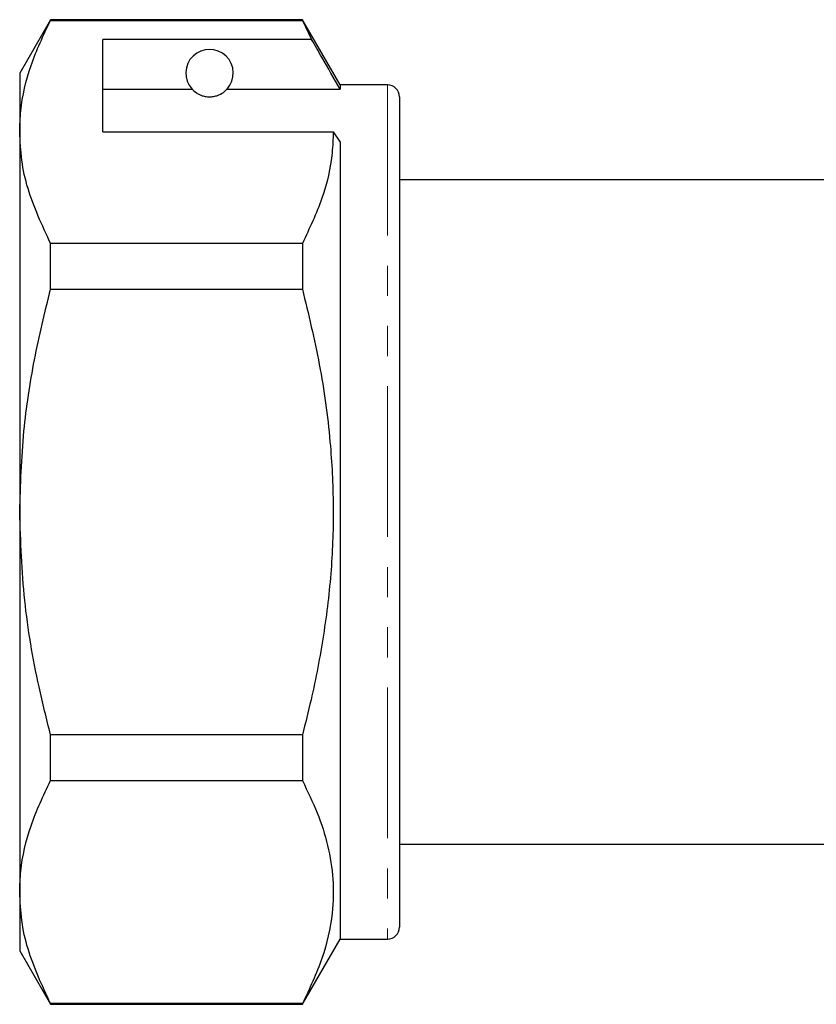
# Model space of a CAD drawing. Units: millimetres. Extents: x 132 to 275, y 46 to 283.
# Drawn here: x 132 to 165, y 192 to 233 of the extents above; entities that cross this region are included whole.
import ezdxf

# ---------------------------------------------------------------- set-up
doc = ezdxf.new("R2010")
doc.units = ezdxf.units.MM
doc.linetypes.add('PHANTOM', pattern=[12.7, 6.35, -1.27, 1.27, -1.27, 1.27, -1.27])

msp = doc.modelspace()

# ---------------------------------------------------------------- linework, layer by layer
at = {"color": 7, "linetype": 'Continuous', "lineweight": 25}
for p, q in [((132.98, 233.172), (131.68, 230.922)), ((143.593, 233.172), (132.98, 233.172)), ((132.98, 233.143), (132.98, 233.172)), ((132.98, 233.143), (143.593, 233.143)), ((145.18, 230.422), (143.593, 233.172)), ((143.593, 233.172), (143.593, 233.143)), ((143.593, 233.143), (143.983, 232.341)), ((143.983, 232.341), (135.18, 232.341)), ((135.18, 228.444), (135.18, 232.341)), ((131.68, 230.922), (131.68, 228.444)), ((147.18, 230.422), (145.18, 230.422)), ((145.18, 230.422), (145.18, 230.248)), ((135.18, 230.248), (138.942, 230.248)), ((140.419, 230.248), (145.18, 230.248)), ((147.68, 229.922), (147.68, 194.922)), ((131.68, 228.444), (131.68, 212.422)), ((135.18, 228.444), (144.892, 228.444)), ((144.892, 228.444), (145.18, 228.011)), ((145.18, 228.011), (145.18, 194.422)), ((165.98, 226.422), (147.68, 226.422)), ((132.98, 221.82), (132.98, 223.745)), ((143.593, 223.745), (132.98, 223.745)), ((143.593, 223.745), (143.593, 221.82)), ((132.98, 221.82), (143.593, 221.82)), ((131.68, 212.422), (131.68, 196.401)), ((132.98, 201.1), (132.98, 203.025)), ((143.593, 203.025), (132.98, 203.025)), ((143.593, 203.025), (143.593, 201.1)), ((132.98, 201.1), (143.593, 201.1)), ((147.68, 198.422), (165.98, 198.422)), ((131.68, 196.401), (131.68, 193.922)), ((143.593, 191.672), (145.18, 194.422)), ((145.18, 194.422), (147.18, 194.422)), ((131.68, 193.922), (132.98, 191.672)), ((143.593, 191.702), (132.98, 191.702)), ((132.98, 191.672), (132.98, 191.702)), ((132.98, 191.672), (143.593, 191.672)), ((143.593, 191.702), (143.593, 191.672))]:
    msp.add_line(p, q, dxfattribs=at)
at = {"color": 8, "linetype": 'PHANTOM', "lineweight": 18}
msp.add_line((147.18, 230.422), (147.18, 194.422), dxfattribs=at)
at = {"color": 7, "linetype": 'Continuous', "lineweight": 25}
for centre, radius, start, end in [((139.68, 230.922), 1, 317.588, 222.412), ((147.18, 229.922), 0.5, 0, 90), ((147.18, 194.922), 0.5, 270, 0)]:
    msp.add_arc(centre, radius, start, end, dxfattribs=at)
for points, knots in [([(131.68, 228.444), (131.691, 228.739), (131.723, 229.675), (132.086, 231.255), (132.68, 232.511), (132.98, 233.143)], [0, 0, 0, 0, 0.186106, 0.590837, 1, 1, 1, 1]), ([(145.18, 230.248), (144.925, 230.694), (144.526, 231.392), (144.126, 232.09), (143.983, 232.341)], [0, 0, 0, 0, 0.639956, 1, 1, 1, 1]), ([(138.942, 230.248), (138.991, 230.198), (139.064, 230.123), (139.259, 230.009), (139.417, 229.955), (139.538, 229.931), (139.632, 229.922), (139.724, 229.922), (139.816, 229.93), (139.938, 229.953), (140.158, 230.028), (140.314, 230.142), (140.386, 230.215), (140.419, 230.248)], [0, 0, 0, 0, 0.247315, 0.372814, 0.435754, 0.463077, 0.490685, 0.510872, 0.531003, 0.563706, 0.626328, 0.830614, 1, 1, 1, 1]), ([(132.98, 223.745), (132.623, 224.512), (132.085, 225.667), (131.735, 227.246), (131.699, 228.044), (131.68, 228.444)], [0, 0, 0, 0, 0.4960057, 0.7480166, 1, 1, 1, 1]), ([(144.892, 228.444), (144.882, 228.149), (144.849, 227.213), (144.487, 225.632), (143.892, 224.376), (143.593, 223.745)], [0, 0, 0, 0, 0.186061, 0.590814, 1, 1, 1, 1]), ([(131.68, 212.422), (131.717, 213.561), (131.785, 215.713), (132.263, 218.854), (132.74, 220.829), (132.98, 221.82)], [0, 0, 0, 0, 0.3591397, 0.6785898, 1, 1, 1, 1]), ([(143.593, 221.82), (143.848, 220.763), (144.36, 218.641), (144.781, 215.582), (144.928, 212.689), (144.837, 209.962), (144.512, 207.229), (144.067, 204.91), (143.717, 203.519), (143.593, 203.025)], [0, 0, 0, 0, 0.171458, 0.344009, 0.486008, 0.628004, 0.773784, 0.919603, 1, 1, 1, 1]), ([(132.98, 203.025), (132.812, 203.701), (132.35, 205.571), (131.809, 208.704), (131.724, 211.179), (131.68, 212.422)], [0, 0, 0, 0, 0.219692, 0.60777, 1, 1, 1, 1]), ([(131.68, 196.401), (131.691, 196.696), (131.723, 197.632), (132.086, 199.212), (132.68, 200.468), (132.98, 201.1)], [0, 0, 0, 0, 0.1861059, 0.5908372, 1, 1, 1, 1]), ([(143.593, 201.1), (143.813, 200.648), (144.254, 199.745), (144.693, 198.356), (144.915, 196.943), (144.88, 195.349), (144.49, 193.589), (143.893, 192.334), (143.593, 191.702)], [0, 0, 0, 0, 0.146557, 0.293073, 0.443066, 0.593046, 0.795415, 1, 1, 1, 1]), ([(132.98, 191.702), (132.623, 192.469), (132.085, 193.625), (131.735, 195.203), (131.699, 196.001), (131.68, 196.401)], [0, 0, 0, 0, 0.496006, 0.748017, 1, 1, 1, 1])]:
    msp.add_open_spline(points, degree=3, knots=knots, dxfattribs=at)

doc.saveas('drawing.dxf')
